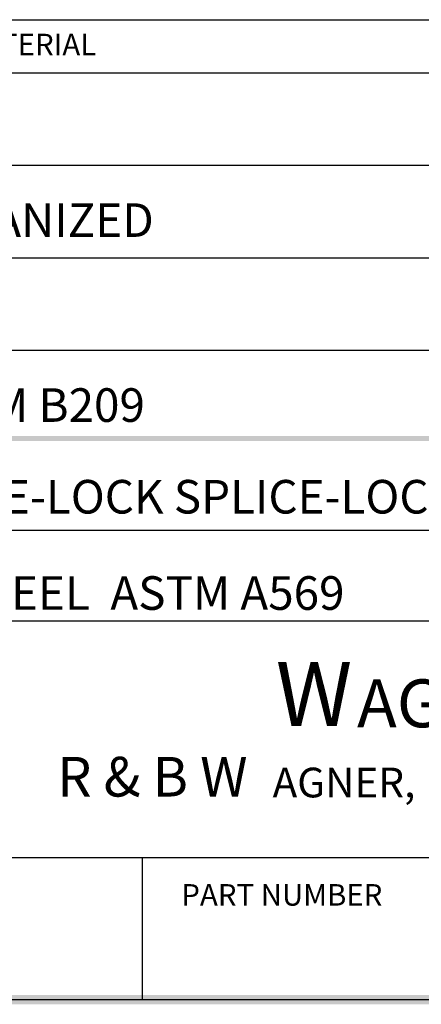
# Model space of a CAD drawing. Units: inches. Extents: x 43.4 to 59.7, y 136.1 to 148.8.
# Drawn here: x 55.1 to 56.8, y 136.6 to 140.5 of the extents above; entities that cross this region are included whole.
import ezdxf

# ---------------------------------------------------------------- set-up
doc = ezdxf.new("R2010")
doc.units = ezdxf.units.IN
doc.header["$MEASUREMENT"] = 0
doc.layers.add('dim', color=1, linetype='Continuous', lineweight=9)
doc.styles.add('Bahwm3$0$Garamond', font='GARA.TTF')
doc.styles.add('Bahwm3$0$STANDARD', font='txt')
doc.styles.add('STD', font='txt')

# ---------------------------------------------------------------- blocks, each defined once
blk = doc.blocks.new('Bahwm3')
for p, q in [((6.2749, 3.4902), (11.1028, 3.4902)), ((6.2749, 3.3501), (11.1028, 3.3501)), ((6.2749, 3.1059), (11.1028, 3.1059)), ((6.2749, 2.8617), (11.1028, 2.8617)), ((6.2749, 2.6175), (11.1028, 2.6175)), ((5.6501, 2.1425), (11.096, 2.1425)), ((6.8358, 1.9025), (11.096, 1.9025))]:
    blk.add_line(p, q)
at = {"color": 7}
for p, q in [((6.8358, 1.2775), (11.0858, 1.2775)), ((8.5358, 0.9025), (8.5358, 1.2775)), ((4.8358, 0.9025), (11.0858, 0.9025))]:
    blk.add_line(p, q, dxfattribs=at)
blk.add_trace([(5.6434, 2.3912), (5.6569, 2.3777), (11.096, 2.3912), (11.096, 2.3777)])
blk.add_trace([(11.0983, 0.89), (11.0733, 0.915), (0.5733, 0.89), (0.5983, 0.915)], dxfattribs=at)
for s, height, style, p in [('ALTERNATE MATERIAL', 0.056955, 'Bahwm3$0$STANDARD', (7.6054, 3.3962)), ('W', 0.1688, 'Bahwm3$0$Garamond', (8.8883, 1.6249)), ('AGNER', 0.1266, 'Bahwm3$0$Garamond', (9.1031, 1.6215)), ('R & B W', 0.10467, 'Bahwm3$0$Garamond', (8.3109, 1.4387)), ('AGNER, ', 0.0785, 'Bahwm3$0$Garamond', (8.8799, 1.4364)), ('PART NUMBER', 0.056955, 'Bahwm3$0$STANDARD', (8.6388, 1.1505))]:
    blk.add_text(s, height=height, dxfattribs=dict(style=style)).set_placement(p)

msp = doc.modelspace()

# ---------------------------------------------------------------- block references
at = {"xscale": 1.511559999999999, "yscale": 1.511559999999999, "zscale": 1.51156}
msp.add_blockref('Bahwm3', (42.7373, 135.2181), dxfattribs=at)

# ---------------------------------------------------------------- texts
at = {"layer": 'dim', "color": 7, "style": 'STD'}
for s, p in [('12 GA. STEEL HOT DIP GALVANIZED', (52.6992, 139.6267)), ('.090 (3003) ALUMINUM  ASTM B209', (52.6992, 138.8884)), ('2" SCH80 PIPE DOUBLE-LOCK SPLICE-LOCK', (53.2041, 138.5225)), ('12 GA. HRP&O STEEL  ASTM A569', (53.6571, 138.1381))]:
    msp.add_text(s, height=0.13409, dxfattribs=at).set_placement(p)

doc.saveas('drawing.dxf')
